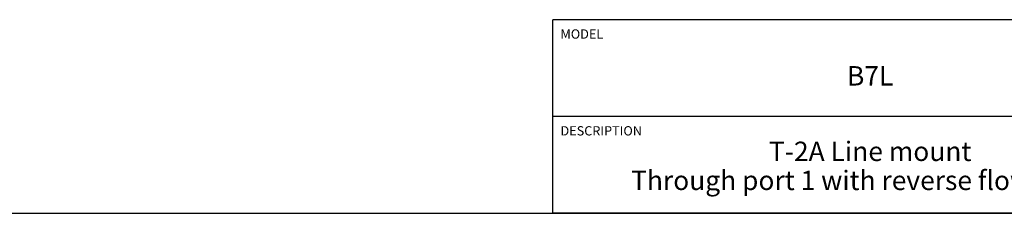
# Model space of a CAD drawing. Units: inches. Extents: x 0.3 to 21.7, y 0.3 to 16.7.
# Drawn here: x 9 to 15.3, y 0.3 to 1.6 of the extents above; entities that cross this region are included whole.
import ezdxf

# ---------------------------------------------------------------- set-up
doc = ezdxf.new("R2010")
doc.units = ezdxf.units.IN
doc.header["$LTSCALE"] = 1.21
doc.header["$MEASUREMENT"] = 0
doc.layers.get('0').update_dxf_attribs({"linetype": 'CONTINUOUS'})
doc.styles.get("Standard").update_dxf_attribs({"font": 'txt', "width": 0.8})

# ---------------------------------------------------------------- blocks, each defined once
blk = doc.blocks.new('*T1')
at = {"color": 2, "linetype": 'Continuous'}
for p, q in [((9.275, 1.25), (0, 1.25)), ((0, 0), (0, 1.25)), ((4.1, 0), (4.1, 1.25)), ((6.8, 0), (6.8, 1.25)), ((9.275, 0), (9.275, 1.25)), ((9.275, 0.625), (0, 0.625)), ((5.2, 0), (5.2, 0.625)), ((5.9, 0), (5.9, 0.625)), ((6.4, 0), (6.4, 0.625)), ((9.275, 0), (0, 0))]:
    blk.add_line(p, q, dxfattribs=at)
at = {"color": 2, "linetype": 'Continuous', "line_spacing_factor": 0.9}
for s, insert, char_height, width, attachment_point in [('MODEL', (0.05, 1.1875), 0.06, 0.48, 1), ('ALL DIMENSIONS IN INCH\\PVIEWS ARE THIRD ANGLE', (5.45, 1.0375), 0.12, 4.224, 2), ('B7L', (2.05, 0.95), 0.125, 0.6, 2), ('DESCRIPTION', (0.05, 0.5625), 0.06, 1.056, 1), ('DATE', (4.15, 0.5625), 0.06, 0.384, 1), ('SCALE', (5.25, 0.5625), 0.06, 0.48, 1), ('DWG SIZE', (5.95, 0.5625), 0.06, 0.768, 1), ('SHEET', (6.45, 0.5625), 0.06, 0.48, 1), ('T-2A Line mount\\PThrough port 1 with reverse flow check', (2.05, 0.4625), 0.125, 7.6, 2), ('May-21-24', (4.65, 0.325), 0.125, 1.8, 2), ('1.000', (5.55, 0.325), 0.125, 1, 2), ('C', (6.15, 0.325), 0.125, 0.2, 2), ('2', (6.6, 0.325), 0.125, 0.2, 2)]:
    blk.add_mtext(s, dxfattribs=dict(at, insert=insert, char_height=char_height, width=width, attachment_point=attachment_point))

msp = doc.modelspace()

# ---------------------------------------------------------------- linework, layer by layer
at = {"color": 7, "linetype": 'Continuous'}
msp.add_line((0.3013, 0.3013), (21.6988, 0.3013), dxfattribs=at)

# ---------------------------------------------------------------- block references
msp.add_blockref('*T1', (12.4238, 0.3013))

doc.saveas('drawing.dxf')
